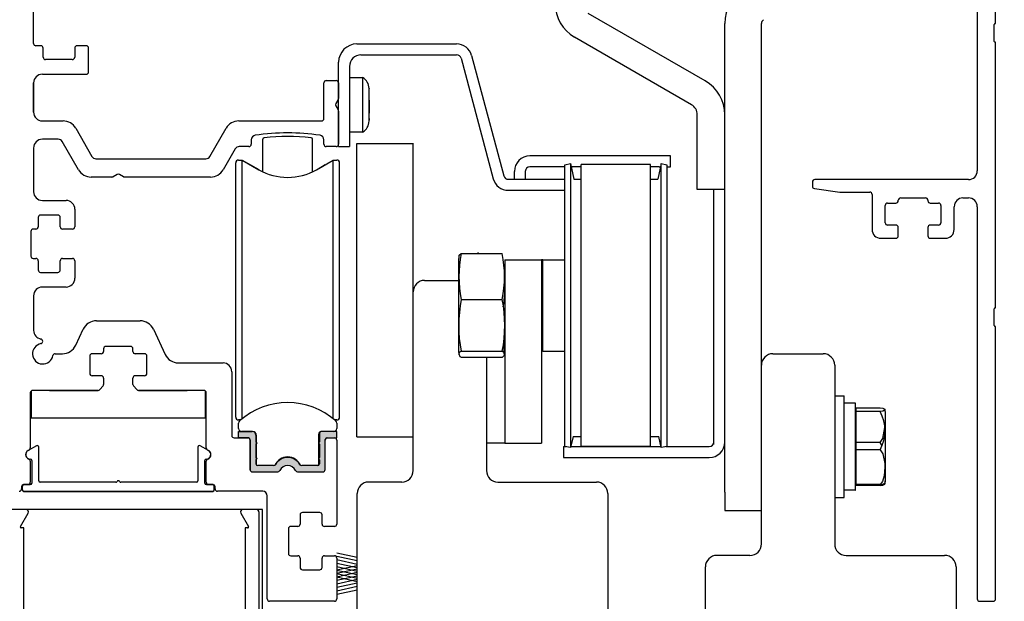
# Model space of a CAD drawing. Extents: x 0.4 to 7.9, y 0.1 to 10.5.
# Drawn here: x 3.3 to 5, y 6.5 to 7.5 of the extents above; entities that cross this region are included whole.
import ezdxf

# ---------------------------------------------------------------- set-up
doc = ezdxf.new("R2010")
doc.units = 0
doc.header["$LTSCALE"] = 0.125
doc.header["$MEASUREMENT"] = 0
doc.layers.get('0').update_dxf_attribs({"linetype": 'CONTINUOUS'})
doc.layers.get('DEFPOINTS').update_dxf_attribs({"linetype": 'CONTINUOUS'})
doc.layers.add('OBJECT', color=7, linetype='CONTINUOUS')
doc.styles.add('ROMANS', font='Romans.shx', dxfattribs={"height": 0.0625})
doc.dimstyles.get("Standard").update_dxf_attribs({"dimtxt": 0.0625, "dimasz": 0.1, "dimexe": 0.03125, "dimexo": 0.025, "dimgap": 0.045, "dimtad": 0, "dimdec": 6, "dimlfac": 4, "dimzin": 4, "dimdsep": 46, "dimlunit": 5, "dimtxsty": 'ROMANS', "dimcen": 0.09, "dimadec": 0, "dimazin": 0, "dimtfac": 1, "dimtdec": 4, "dimtofl": 0, "dimtmove": 0, "dimatfit": 3, "dimfxl": 0, "dimfrac": 2, "dimtolj": 1, "dimtzin": 4, "dimarcsym": 0})

# ---------------------------------------------------------------- blocks, each defined once
blk = doc.blocks.new('*D17')
at = {"color": 0, "lineweight": -2}
for p, q in [((5.0254, 8.4701), (5.7427, 8.4701)), ((5.7114, 8.3701), (5.7114, 6.8037)), ((5.7114, 2.9777), (5.7114, 4.5441)), ((4.9627, 2.8777), (5.7427, 2.8777))]:
    blk.add_line(p, q, dxfattribs=at)
at = {"color": 0}
for points in [[(5.6948, 8.3701), (5.7281, 8.3701), (5.7114, 8.4701)], [(5.6948, 2.9777), (5.7281, 2.9777), (5.7114, 2.8777)]]:
    blk.add_solid(points, dxfattribs=at)
at = {"layer": 'DEFPOINTS', "color": 0}
for p in [(5.0004, 8.4701), (4.9377, 2.8777), (5.7114, 2.8777)]:
    blk.add_point(p, dxfattribs=at)
at = {"color": 0, "insert": (5.7114, 5.6739), "char_height": 0.0625, "attachment_point": 5, "rotation": 90, "style": 'ROMANS'}
blk.add_mtext('\\A1;JAMB HEIGHT ("C" + 1/*2" [13]) SEE NOTE', dxfattribs=at)

msp = doc.modelspace()

# ---------------------------------------------------------------- hatches: boundary and pattern name
h = msp.add_hatch(color=256)
edge = h.paths.add_edge_path()
edge.add_ellipse((3.85260953, 6.80230935), major_axis=(-0.00173993, 0.00173993), ratio=1, start_angle=-8.13010235, end_angle=98.13010235, ccw=False)
edge.add_line((3.85113315, 6.80427785), (3.85113315, 6.81824439))
edge.add_ellipse((3.85488315, 6.81824439), major_axis=(0.00265165, 0.00265165), ratio=1, start_angle=45, end_angle=135, ccw=False)
edge.add_line((3.85488315, 6.82199439), (3.88066071, 6.82199439))
edge.add_line((3.88066071, 6.82199439), (3.88066071, 6.81116762))
edge.add_line((3.88066071, 6.81116762), (3.86392843, 6.81116762))
edge.add_ellipse((3.86392843, 6.80821486), major_axis=(-0.00208791, 0.00208791), ratio=1, start_angle=-45, end_angle=45)
edge.add_line((3.86097567, 6.80821486), (3.86097567, 6.7571266))
edge.add_ellipse((3.85697567, 6.7571266), major_axis=(-0.00282843, 0.00282843), ratio=1, start_angle=135, end_angle=225, ccw=False)
edge.add_line((3.85697567, 6.7531266), (3.81393334, 6.7531266))
edge.add_ellipse((3.81393334, 6.7571266), major_axis=(-0.00282843, 0.00282843), ratio=1, start_angle=70.25620366, end_angle=135, ccw=False)
edge.add_ellipse((3.79697567, 6.7491266), major_axis=(-0.01042983, 0.01042983), ratio=1, start_angle=250.25620366, end_angle=379.74379634)
edge.add_ellipse((3.780018, 6.7571266), major_axis=(0.00282843, 0.00282843), ratio=1, start_angle=225, end_angle=289.74379634, ccw=False)
edge.add_line((3.780018, 6.7531266), (3.73697567, 6.7531266))
edge.add_ellipse((3.73697567, 6.7571266), major_axis=(0.00282843, 0.00282843), ratio=1, start_angle=143.81474561, end_angle=225, ccw=False)
edge.add_line((3.73302292, 6.75651364), (3.73302292, 6.80821486))
edge.add_ellipse((3.73007016, 6.80821486), major_axis=(0.00208791, 0.00208791), ratio=1, start_angle=315, end_angle=405)
edge.add_line((3.73007016, 6.81116762), (3.71333788, 6.81116762))
edge.add_line((3.71333788, 6.81116762), (3.71333788, 6.82199439))
edge.add_line((3.71333788, 6.82199439), (3.73661544, 6.82199439))
edge.add_ellipse((3.73661544, 6.81574439), major_axis=(0.00441942, 0.00441942), ratio=1, start_angle=315, end_angle=405, ccw=False)
edge.add_line((3.74286544, 6.81574439), (3.74286544, 6.80427785))
edge.add_ellipse((3.74138906, 6.80230935), major_axis=(-0.00173993, 0.00173993), ratio=1, start_angle=171.86989765, end_angle=278.13010235, ccw=False)
edge.add_line((3.74286544, 6.80034085), (3.74286544, 6.77770305))
edge.add_ellipse((3.74138906, 6.77573455), major_axis=(-0.00173993, 0.00173993), ratio=1, start_angle=171.86989765, end_angle=278.13010235, ccw=False)
edge.add_line((3.74286544, 6.77376604), (3.74286544, 6.76687628))
edge.add_ellipse((3.74581819, 6.76687628), major_axis=(0.00208791, 0.00208791), ratio=1, start_angle=135, end_angle=225)
edge.add_line((3.74581819, 6.76392352), (3.77301336, 6.76392352))
edge.add_ellipse((3.77301336, 6.76767352), major_axis=(-0.00265165, 0.00265165), ratio=1, start_angle=135, end_angle=169.57314135)
edge.add_ellipse((3.79699929, 6.75469616), major_axis=(-0.0169643, 0.0169643), ratio=1, start_angle=-110.65579411, end_angle=20.6556986, ccw=False)
edge.add_ellipse((3.82098519, 6.76767352), major_axis=(-0.00265165, 0.00265165), ratio=1, start_angle=100.42783972, end_angle=135)
edge.add_line((3.82098519, 6.76392352), (3.8481804, 6.76392352))
edge.add_ellipse((3.8481804, 6.76687628), major_axis=(0.00208791, 0.00208791), ratio=1, start_angle=225, end_angle=315)
edge.add_line((3.85113315, 6.76687628), (3.85113315, 6.77376604))
edge.add_ellipse((3.85260953, 6.77573455), major_axis=(-0.00173993, 0.00173993), ratio=1, start_angle=-8.13010235, end_angle=98.13010235, ccw=False)
edge.add_line((3.85113315, 6.77770305), (3.85113315, 6.80034085))

# ---------------------------------------------------------------- linework, layer by layer
at = {"linetype": 'Continuous'}
for p, q in [((4.97310067, 8.30191945), (4.97310067, 7.26630266)), ((5.00435067, 7.51817766), (5.00435067, 7.96880266)), ((3.36372567, 7.4833766), (3.36372567, 7.5418766)), ((4.50923688, 7.41946414), (4.30967438, 7.5346816)), ((4.54242438, 6.71883872), (4.54242438, 7.51716837)), ((4.60492438, 6.71883872), (4.60492438, 7.51716837)), ((5.00185067, 7.48692766), (5.00185067, 7.51567766)), ((4.48579938, 7.3788692), (4.28623688, 7.49408666)), ((3.37597567, 7.4793766), (3.36772567, 7.4793766)), ((3.37997567, 7.4600016), (3.37997567, 7.4753766)), ((3.43372567, 7.4753766), (3.43372567, 7.4600016)), ((3.45347567, 7.4793766), (3.43772567, 7.4793766)), ((3.45747567, 7.4350016), (3.45747567, 7.4753766)), ((3.91515067, 7.4825516), (4.08510938, 7.4825516)), ((5.00435067, 7.03380266), (5.00435067, 7.48442766)), ((3.42972567, 7.4560016), (3.38397567, 7.4560016)), ((3.92202567, 7.4638766), (4.08516693, 7.4638766)), ((4.09265286, 7.45813244), (4.14769502, 7.2527123)), ((4.11069152, 7.46296589), (4.11069152, 7.46296589)), ((4.11069152, 7.46296589), (4.11069152, 7.46296589)), ((4.11070642, 7.4629103), (4.16573368, 7.25754575)), ((3.88385067, 7.3076266), (3.88385067, 7.4512516)), ((3.90252567, 7.4443766), (3.90252567, 7.3076266)), ((3.37872567, 7.4310016), (3.45347567, 7.4310016)), ((3.90252567, 7.42549763), (3.92481267, 7.42549763)), ((3.92481267, 7.42549763), (3.92481267, 7.33245899)), ((3.36372567, 7.3663766), (3.36372567, 7.4160016)), ((3.93577567, 7.40649763), (3.93577552, 7.40586912)), ((3.9357755, 7.38654041), (3.93577567, 7.37629915)), ((3.93577567, 7.38129156), (3.93577567, 7.38494847)), ((3.93577563, 7.35523419), (3.93577554, 7.35243655)), ((4.49554938, 7.26571372), (4.49554938, 7.3619817)), ((3.93577564, 7.3516283), (3.93577567, 7.35125556)), ((3.92481267, 7.33225556), (3.90252567, 7.33225556)), ((3.92481267, 7.33245899), (3.92481267, 7.33225556)), ((3.75477276, 7.26458339), (3.75477276, 7.32024163)), ((3.83922581, 7.26458339), (3.83922581, 7.32024446)), ((3.88385067, 7.3076266), (3.90252567, 7.3076266)), ((3.88385067, 7.3076266), (3.88385067, 7.3076266)), ((3.88385067, 7.3076266), (3.88385067, 7.3076266)), ((4.43060067, 7.2917266), (4.2100281, 7.2917266)), ((4.45010067, 7.2917266), (4.43060067, 7.2917266)), ((4.45010067, 7.2730516), (4.45010067, 7.2917266)), ((4.26997321, 7.2730516), (4.2101031, 7.2730516)), ((4.26997321, 7.27670621), (4.27960064, 7.27875258)), ((4.26997321, 6.79654699), (4.26997321, 7.27670621)), ((4.27960064, 7.27875258), (4.28532925, 7.2518016)), ((4.27960064, 7.27850788), (4.27960064, 6.79474531)), ((4.29765184, 7.2730516), (4.28081242, 7.2730516)), ((4.29765184, 6.79617384), (4.29765184, 7.27707935)), ((4.41576208, 7.27707935), (4.29765184, 7.27707935)), ((4.41576208, 6.79617384), (4.41576208, 7.27707935)), ((4.43060067, 7.2730516), (4.41576208, 7.2730516)), ((4.43060067, 7.2730516), (4.4326015, 7.2730516)), ((4.43381328, 7.27875258), (4.44344072, 7.27670621)), ((4.43381328, 6.79474531), (4.43381328, 7.27850788)), ((4.44344072, 7.27670621), (4.44344072, 6.79654699)), ((4.44344072, 7.2730516), (4.45010067, 7.2730516)), ((4.1836281, 7.2518016), (4.1836281, 7.2653266)), ((4.2023031, 7.2652516), (4.2023031, 7.2518016)), ((4.49554938, 7.23446372), (4.49554938, 7.26571372)), ((4.17321961, 7.2518016), (4.26997321, 7.2518016)), ((4.28532925, 7.2518016), (4.29765184, 7.2518016)), ((4.41576208, 7.2518016), (4.42808467, 7.2518016)), ((4.69185067, 7.24730266), (4.69185067, 7.24011766)), ((4.95810067, 7.25130266), (4.69585067, 7.25130266)), ((4.17321961, 7.2331266), (4.26997321, 7.2331266)), ((4.54242438, 7.23446372), (4.49554938, 7.23446372)), ((4.52374938, 6.79992384), (4.52374938, 7.23446372)), ((4.69529398, 7.23615659), (4.73844869, 7.23009159)), ((4.73900538, 7.23005266), (4.78972567, 7.23005266)), ((4.79372567, 7.22605266), (4.79372567, 7.16630266)), ((4.81622567, 7.17780266), (4.81622567, 7.20730266)), ((4.82022567, 7.21130266), (4.83447567, 7.21130266)), ((4.83847567, 7.21530266), (4.83847567, 7.21605266)), ((4.84247567, 7.22005266), (4.88497567, 7.22005266)), ((4.88897567, 7.21605266), (4.88897567, 7.21530266)), ((4.89297567, 7.21130266), (4.90722567, 7.21130266)), ((4.91122567, 7.20730266), (4.91122567, 7.17780266)), ((4.93372567, 7.16630266), (4.93372567, 7.20505266)), ((4.94872567, 7.22005266), (4.95810067, 7.22005266)), ((4.97310067, 7.20505266), (4.97310067, 6.53655266)), ((4.83447567, 7.17380266), (4.82022567, 7.17380266)), ((4.90722567, 7.17380266), (4.89297567, 7.17380266)), ((4.83847567, 7.15530266), (4.83847567, 7.16980266)), ((4.88897567, 7.16980266), (4.88897567, 7.15530266)), ((4.80872567, 7.15130266), (4.83447567, 7.15130266)), ((4.89297567, 7.15130266), (4.91872567, 7.15130266)), ((4.09299426, 7.12511826), (4.16293935, 7.12511826)), ((4.08859673, 7.11389038), (4.08859673, 6.95936282)), ((4.16733688, 7.1147516), (4.22983688, 7.1147516)), ((4.16733688, 7.1147516), (4.16733688, 6.8022516)), ((4.22983688, 7.1147516), (4.22983688, 6.8022516)), ((4.23233688, 7.1147516), (4.22983688, 7.1147516)), ((4.23233688, 7.06101881), (4.23233688, 7.1147516)), ((4.23233688, 7.1147516), (4.26812429, 7.1147516)), ((4.23233688, 6.9585016), (4.23233688, 7.06101881)), ((4.09299426, 7.0469717), (4.16293935, 7.0469717)), ((4.22983688, 7.0445016), (4.23233688, 7.0445016)), ((5.00185067, 7.00255266), (5.00185067, 7.03130266)), ((5.00435067, 6.53655266), (5.00435067, 7.00005266)), ((4.09283394, 6.95871439), (4.16309967, 6.95871439)), ((4.26812429, 6.9585016), (4.23233688, 6.9585016)), ((4.09267648, 6.94860363), (4.16325712, 6.94860363)), ((4.72992438, 6.88296372), (4.72992438, 6.70924531)), ((4.72992438, 6.88296372), (4.74617438, 6.88296372)), ((4.74617438, 6.70924531), (4.74617438, 6.88296372)), ((4.76492438, 6.87014703), (4.74617438, 6.87014703)), ((4.76567438, 6.72281177), (4.76567438, 6.86939634)), ((4.76618188, 6.86236585), (4.80739433, 6.86236585)), ((4.76618188, 6.86236585), (4.76618188, 6.72984318)), ((4.80739433, 6.85608772), (4.76618188, 6.85608772)), ((4.81642438, 6.74044494), (4.81642438, 6.85348251)), ((4.16733688, 6.8022516), (4.13608688, 6.8022516)), ((4.16733688, 6.8022516), (4.22983688, 6.8022516)), ((4.28363884, 6.81349884), (4.27960064, 6.79450061)), ((4.28363884, 6.81349884), (4.29765184, 6.81349884)), ((4.29249938, 6.81349884), (4.29249938, 6.81349884)), ((4.29249938, 6.81349884), (4.29249938, 6.81349884)), ((4.29249938, 6.81349884), (4.29249938, 6.81349884)), ((4.29249938, 6.81349884), (4.29249938, 6.81349884)), ((4.29249938, 6.81349884), (4.29249938, 6.81349884)), ((4.41576208, 6.81349884), (4.42977508, 6.81349884)), ((4.42124938, 6.81349884), (4.42124938, 6.81349884)), ((4.42124938, 6.81349884), (4.42124938, 6.81349884)), ((4.42124938, 6.81349884), (4.42124938, 6.81349884)), ((4.42124938, 6.81349884), (4.42124938, 6.81349884)), ((4.42124938, 6.81349884), (4.42124938, 6.81349884)), ((4.42124938, 6.81349884), (4.42124938, 6.81349884)), ((4.43381328, 6.79450061), (4.42977508, 6.81349884)), ((4.80739433, 6.80324185), (4.76618188, 6.80324185)), ((4.81081575, 6.79772629), (4.80739433, 6.80324185)), ((4.26749938, 6.79617384), (4.27172872, 6.79617384)), ((4.26749938, 6.79617384), (4.26749938, 6.77749884)), ((4.27960064, 6.79450061), (4.26997321, 6.79654699)), ((4.2799563, 6.79617384), (4.43345763, 6.79617384)), ((4.41576208, 6.79617384), (4.29765184, 6.79617384)), ((4.44344072, 6.79654699), (4.43381328, 6.79450061)), ((4.4416852, 6.79617384), (4.51599938, 6.79617384)), ((4.80739433, 6.7906856), (4.76618188, 6.7906856)), ((4.26749938, 6.77749884), (4.51599938, 6.77749884)), ((4.81642438, 6.73857618), (4.81642438, 6.74044494)), ((4.54242438, 6.71883872), (4.54242438, 6.68758872)), ((4.60492438, 6.68758872), (4.60492438, 6.71883872)), ((4.76492438, 6.722062), (4.74617438, 6.722062)), ((4.80739433, 6.7315616), (4.76618188, 6.7315616)), ((4.80739433, 6.72984318), (4.76618188, 6.72984318)), ((4.72992438, 6.70924531), (4.74617438, 6.70924531)), ((4.54242438, 6.68758872), (4.60492438, 6.68758872)), ((4.97710067, 6.53255266), (5.00035067, 6.53255266))]:
    msp.add_line(p, q, dxfattribs=at)
at = {"color": 7, "linetype": 'Continuous'}
for p, q in [((3.36372567, 7.4160016), (3.36372567, 7.3663766)), ((3.85885067, 7.3553766), (3.85885067, 7.4161266)), ((3.86285067, 7.4201266), (3.87985067, 7.4201266)), ((3.88385067, 7.4161266), (3.88385067, 7.38968044)), ((3.88331477, 7.38768044), (3.87938657, 7.3808766)), ((3.87938657, 7.3768766), (3.88331477, 7.37007275)), ((3.88385067, 7.36807275), (3.88385067, 7.3116266)), ((3.37872567, 7.3513766), (3.41390053, 7.3513766)), ((3.43555116, 7.3388766), (3.46326398, 7.2908766)), ((3.66418737, 7.2908766), (3.69190018, 7.3388766)), ((3.71355082, 7.3513766), (3.85485067, 7.3513766)), ((3.36372567, 7.3051266), (3.36372567, 7.2307516)), ((3.40567329, 7.3201266), (3.37872567, 7.3201266)), ((3.44024213, 7.2682516), (3.41260149, 7.3161266)), ((3.73100067, 7.3076266), (3.71441684, 7.3076266)), ((3.73500067, 7.31929887), (3.73500067, 7.3116266)), ((3.85885067, 7.3116266), (3.85885067, 7.31931305)), ((3.87985067, 7.3076266), (3.86285067, 7.3076266)), ((3.91496188, 6.81288746), (3.91496188, 7.31313534)), ((3.91496188, 7.31313534), (4.01108688, 7.31313534)), ((3.91496188, 7.31313534), (3.91496188, 7.31313534)), ((3.94858688, 7.31313534), (3.94858688, 7.31338263)), ((3.94858688, 7.31313534), (3.94858688, 7.31313534)), ((4.01108688, 7.0600016), (4.01108688, 7.3133841)), ((3.70770515, 7.3037516), (3.68720921, 7.2682516)), ((3.46997567, 7.2870016), (3.65747567, 7.2870016)), ((3.70841661, 7.27967141), (3.70841661, 7.27967989)), ((3.70841661, 7.0332062), (3.70841661, 7.27967141)), ((3.71333787, 7.28459267), (3.7194831, 7.28460115)), ((3.71333787, 7.28459267), (3.7194831, 7.28459267)), ((3.7194831, 7.28460115), (3.74763905, 7.2683453)), ((3.7194831, 7.14126098), (3.7194831, 7.28460115)), ((3.7194831, 7.28459267), (3.74778669, 7.26825159)), ((3.7194831, 7.14126098), (3.7194831, 7.28459267)), ((3.7194831, 7.03252598), (3.7194831, 7.28459267)), ((3.7194831, 7.14126945), (3.7194831, 7.28459267)), ((3.84621188, 7.26825159), (3.87451547, 7.28459267)), ((3.84621188, 7.26825159), (3.86116159, 7.27689128)), ((3.87451547, 7.03252598), (3.87451547, 7.28459267)), ((3.87451547, 7.28459267), (3.8806607, 7.28459267)), ((3.88558196, 7.0332062), (3.88558196, 7.27967141)), ((3.49729683, 7.2557516), (3.46189277, 7.2557516)), ((3.50610067, 7.2602157), (3.49929683, 7.25628749)), ((3.51690452, 7.25628749), (3.51010067, 7.2602157)), ((3.66555858, 7.2557516), (3.51890452, 7.2557516)), ((3.37872567, 7.2157516), (3.41903817, 7.2157516)), ((3.40503817, 7.1907516), (3.37553817, 7.1907516)), ((3.37153817, 7.1867516), (3.37153817, 7.1710016)), ((3.40903817, 7.1710016), (3.40903817, 7.1867516)), ((3.40903817, 7.1710016), (3.40903817, 7.1710016)), ((4.83447567, 7.17380266), (4.82022567, 7.17380266)), ((4.90722567, 7.17380266), (4.89297567, 7.17380266)), ((3.35903817, 7.1630016), (3.35903817, 7.1210016)), ((3.36753817, 7.1670016), (3.36303817, 7.1670016)), ((3.43003817, 7.1670016), (3.41303817, 7.1670016)), ((3.36303817, 7.1170016), (3.36753817, 7.1170016)), ((3.37153817, 7.1130016), (3.37153817, 7.0972516)), ((3.40903817, 7.0972516), (3.40903817, 7.1130016)), ((3.40903817, 7.1130016), (3.40903817, 7.1130016)), ((3.41303817, 7.1170016), (3.43003817, 7.1170016)), ((3.37553817, 7.0932516), (3.40503817, 7.0932516)), ((4.03058688, 7.0795016), (4.08859673, 7.0795016)), ((3.36372567, 7.0532516), (3.36372567, 6.99432407)), ((3.41903817, 7.0682516), (3.37872567, 7.0682516)), ((4.01108688, 6.7552516), (4.01108688, 7.0600016)), ((3.70841661, 6.84660055), (3.70841661, 7.0332062)), ((3.7194831, 6.84371585), (3.7194831, 7.03252598)), ((3.87451547, 6.84371584), (3.87451547, 7.03252598)), ((3.88558196, 6.84660055), (3.88558196, 7.0332062)), ((3.47090243, 7.0107516), (3.54529892, 7.0107516)), ((3.43547681, 6.96893614), (3.44824473, 6.99631705)), ((3.56795661, 6.99631705), (3.5880106, 6.95331114)), ((3.7194831, 6.84371585), (3.7194831, 6.98501945)), ((3.7194831, 6.84371585), (3.7194831, 6.98501098)), ((3.7194831, 6.84371585), (3.7194831, 6.98501098)), ((3.4004753, 6.9545016), (3.41281911, 6.9545016)), ((3.47910067, 6.9545016), (3.46335067, 6.9545016)), ((3.48310067, 6.9630016), (3.48310067, 6.9585016)), ((3.52910067, 6.9670016), (3.48710067, 6.9670016)), ((3.53310067, 6.9585016), (3.53310067, 6.9630016)), ((3.55285067, 6.9545016), (3.53710067, 6.9545016)), ((4.62442438, 6.9545016), (4.71042438, 6.9545016)), ((3.45935067, 6.9505016), (3.45935067, 6.9210016)), ((3.55685067, 6.9210016), (3.55685067, 6.9505016)), ((3.61066829, 6.9388766), (3.68672567, 6.9388766)), ((4.13608688, 6.94860363), (4.13608688, 6.7552516)), ((3.70172567, 6.9238766), (3.70172567, 6.81516762)), ((4.60492438, 6.6302516), (4.60492438, 6.9350016)), ((4.72992438, 6.9350016), (4.72992438, 6.6302516)), ((3.47910067, 6.9170016), (3.46335067, 6.9170016)), ((3.48310067, 6.9130016), (3.48310067, 6.90224714)), ((3.53310067, 6.90224714), (3.53310067, 6.9130016)), ((3.55285067, 6.9170016), (3.53710067, 6.9170016)), ((3.35810067, 6.8880016), (3.35810067, 6.79394031)), ((3.35960067, 6.8911241), (3.35960067, 6.8451266)), ((3.47367151, 6.8920016), (3.36210067, 6.8920016)), ((3.39085067, 6.8920016), (3.47367151, 6.8920016)), ((3.48211951, 6.8996229), (3.47669035, 6.89337736)), ((3.539511, 6.89337736), (3.53408183, 6.8996229)), ((3.54252984, 6.8920016), (3.62535067, 6.8920016)), ((3.65410067, 6.8920016), (3.54252984, 6.8920016)), ((3.65660067, 6.8451266), (3.65660067, 6.8911241)), ((3.65810067, 6.79394031), (3.65810067, 6.8880016)), ((3.87451547, 6.84371584), (3.87451547, 6.86106277)), ((3.87451547, 6.84371584), (3.87451547, 6.86106277)), ((3.87451547, 6.84371584), (3.87451547, 6.86106023)), ((3.35960067, 6.8451266), (3.65660067, 6.8451266)), ((3.35960067, 6.8451266), (3.39085067, 6.8451266)), ((3.39085067, 6.8451266), (3.62535067, 6.8451266)), ((3.62535067, 6.8451266), (3.65660067, 6.8451266)), ((3.7133378, 6.82691565), (3.7133378, 6.83620944)), ((3.7170482, 6.84168776), (3.71333787, 6.84168776)), ((3.71703829, 6.84167929), (3.71333787, 6.84167929)), ((3.8806607, 6.84168776), (3.87695035, 6.84168776)), ((3.8806607, 6.84167929), (3.87696026, 6.84167929)), ((3.88066071, 6.83620948), (3.88066071, 6.82691565)), ((3.71333788, 6.81116762), (3.71333788, 6.82199439)), ((3.71333788, 6.82199439), (3.73661544, 6.82199439)), ((3.73724044, 6.82199439), (3.71825906, 6.82199439)), ((3.85113315, 6.81824439), (3.85113315, 6.80427785)), ((3.88066071, 6.82199439), (3.85488315, 6.82199439)), ((3.88066071, 6.81116762), (3.88066071, 6.82199439)), ((3.70572567, 6.81116762), (3.72897567, 6.81116762)), ((3.73007016, 6.81116762), (3.71333788, 6.81116762)), ((3.73297567, 6.80716762), (3.73297567, 6.7571266)), ((3.73302292, 6.75651364), (3.73302292, 6.80821486)), ((3.74286544, 6.81574439), (3.74286544, 6.80427785)), ((3.74349044, 6.81574439), (3.74349044, 6.803957)), ((3.74484201, 6.80230935), (3.74349044, 6.803957)), ((3.74349044, 6.8006617), (3.74484201, 6.80230935)), ((3.84965678, 6.81707312), (3.84965671, 6.76431908)), ((3.86097567, 6.7571266), (3.86097567, 6.80821486)), ((3.86392843, 6.81116762), (3.88066071, 6.81116762)), ((3.86497567, 6.81116762), (3.87666317, 6.81116762)), ((3.88066317, 6.80716762), (3.88066317, 6.6641266)), ((3.91496188, 6.81288746), (4.01108688, 6.81288746)), ((3.94858688, 6.81313534), (3.94858688, 6.81288746)), ((3.94858688, 6.81288746), (4.01108688, 6.81288598)), ((3.74286544, 6.80034085), (3.74286544, 6.77770305)), ((3.74349044, 6.8006617), (3.74349044, 6.77738219)), ((3.85113315, 6.80034085), (3.85113315, 6.77770305)), ((3.35810067, 6.77131289), (3.35810067, 6.7356266)), ((3.65810067, 6.7356266), (3.65810067, 6.77131289)), ((3.74286544, 6.77376604), (3.74286544, 6.76687628)), ((3.74484201, 6.77573455), (3.74349044, 6.77738219)), ((3.74349044, 6.7740869), (3.74484201, 6.77573455)), ((3.74349044, 6.7740869), (3.74349044, 6.7650596)), ((3.85113315, 6.77376604), (3.85113315, 6.76687628)), ((3.73697567, 6.7531266), (3.780018, 6.7531266)), ((3.77301336, 6.76392352), (3.74581819, 6.76392352)), ((3.80110067, 6.76328805), (3.80110067, 6.7633703)), ((3.81393334, 6.7531266), (3.85697567, 6.7531266)), ((3.8481804, 6.76392352), (3.82098519, 6.76392352)), ((3.99158688, 6.7357516), (3.93508688, 6.7357516)), ((4.15558688, 6.7357516), (4.32358688, 6.7357516)), ((3.34310067, 6.7276266), (3.34310067, 6.7241266)), ((3.34435067, 6.72247264), (3.34435067, 6.72897264)), ((3.34435067, 6.72247264), (3.34435067, 6.72897264)), ((3.34435067, 6.72247264), (3.34435067, 6.72897264)), ((3.34685067, 6.73147264), (3.35710067, 6.73147264)), ((3.66935067, 6.71997264), (3.34685067, 6.71997264)), ((3.35410067, 6.7316266), (3.34710067, 6.7316266)), ((3.35410067, 6.7316266), (3.34710067, 6.7316266)), ((3.66935067, 6.71997264), (3.48816317, 6.71997264)), ((3.65910067, 6.73147264), (3.66935067, 6.73147264)), ((3.66910067, 6.7316266), (3.66210067, 6.7316266)), ((3.67185067, 6.72897264), (3.67185067, 6.72247264)), ((3.67185067, 6.72897264), (3.67185067, 6.72247264)), ((3.67185067, 6.72897264), (3.67185067, 6.72247264)), ((3.67310067, 6.7241266), (3.67310067, 6.7276266)), ((3.75441317, 6.7201266), (3.67710067, 6.7201266)), ((3.75441317, 6.7201266), (3.67710067, 6.7201266)), ((3.76216317, 6.5366266), (3.76216317, 6.7123766)), ((3.91558688, 6.4585016), (3.91558688, 6.7162516)), ((4.34308688, 6.7162516), (4.34308688, 6.4585016)), ((3.85166317, 6.6838766), (3.82216317, 6.6838766)), ((3.81816317, 6.6798766), (3.81816317, 6.6641266)), ((3.85566317, 6.6641266), (3.85566317, 6.6798766)), ((3.85566317, 6.6641266), (3.85566317, 6.6798766)), ((3.79816317, 6.6561266), (3.79816317, 6.6141266)), ((3.81416317, 6.6601266), (3.80216317, 6.6601266)), ((3.85566317, 6.6641266), (3.85566317, 6.6641266)), ((3.85566317, 6.6641266), (3.85566317, 6.6641266)), ((3.87666317, 6.6601266), (3.85966317, 6.6601266)), ((3.80216317, 6.6101266), (3.81416317, 6.6101266)), ((3.81816317, 6.6061266), (3.81816317, 6.5903766)), ((3.85566317, 6.5903766), (3.85566317, 6.6061266)), ((3.85566317, 6.6061266), (3.85566317, 6.6061266)), ((3.85566317, 6.5903766), (3.85566317, 6.6061266)), ((3.85566317, 6.6061266), (3.85566317, 6.6061266)), ((3.85966317, 6.6101266), (3.87666317, 6.6101266)), ((3.85966317, 6.6101266), (3.85966317, 6.6101266)), ((3.88066317, 6.6061266), (3.88066317, 6.5366266)), ((4.58542438, 6.6107516), (4.52892438, 6.6107516)), ((4.74942438, 6.6107516), (4.91742438, 6.6107516)), ((3.82216317, 6.5863766), (3.85166317, 6.5863766)), ((4.50942438, 6.3335016), (4.50942438, 6.5912516)), ((4.93692438, 6.5912516), (4.93692438, 6.3335016)), ((3.87666317, 6.5326266), (3.76616317, 6.5326266))]:
    msp.add_line(p, q, dxfattribs=at)
for p, q in [((4.43381328, 7.27850788), (4.42808467, 7.2518016)), ((3.43403817, 7.2007516), (3.43403817, 7.1710016)), ((3.43403817, 7.1130016), (3.43403817, 7.0832516)), ((3.75435067, 6.6888766), (3.31685067, 6.6888766)), ((3.3507526, 6.6888766), (3.32710067, 6.6888766)), ((3.75435067, 6.6888766), (3.48816317, 6.6888766)), ((3.74410067, 6.6888766), (3.72044875, 6.6888766)), ((3.74810067, 6.6848766), (3.74810067, 5.6928766)), ((3.75435067, 4.87341554), (3.75435067, 6.6888766)), ((3.34115415, 6.6602516), (3.3542167, 6.6828766)), ((3.71698465, 6.6828766), (3.7300472, 6.6602516)), ((3.34685067, 6.6576266), (3.34266969, 6.6576266)), ((3.34685067, 6.4428766), (3.34685067, 6.6576266)), ((3.72435067, 6.6576266), (3.72435067, 6.4428766)), ((3.72853165, 6.6576266), (3.72435067, 6.6576266)), ((3.91558688, 6.60724304), (3.88059497, 6.61485285)), ((3.91558688, 6.60144051), (3.88059497, 6.60905032)), ((3.91558688, 6.59544051), (3.88059497, 6.60305032)), ((3.91558688, 6.58944051), (3.88059497, 6.59705032)), ((3.91558688, 6.59316774), (3.88059497, 6.58555793)), ((3.91558688, 6.58344051), (3.88059497, 6.59105032)), ((3.91558688, 6.58736521), (3.88059497, 6.57975541)), ((3.91558688, 6.57763798), (3.88059497, 6.58524779)), ((3.91558688, 6.58136521), (3.88059497, 6.57375541)), ((3.91558688, 6.57163798), (3.88059497, 6.57924779)), ((3.91558688, 6.57556268), (3.88059497, 6.56795288)), ((3.91558688, 6.56583545), (3.88059497, 6.57344526)), ((3.91558688, 6.56956268), (3.88059497, 6.56195288)), ((3.91558688, 6.56356268), (3.88059497, 6.55595288)), ((3.91558688, 6.55756268), (3.88059497, 6.54995288)), ((3.91558688, 6.55176015), (3.88059497, 6.54415035))]:
    msp.add_line(p, q)
at = {"linetype": 'Continuous'}
for points in [[(3.93577567, 7.38145405), (3.93577565, 7.39178792), (3.93577567, 7.40014493), (3.93577556, 7.40324512), (3.93577549, 7.40531721), (3.93577563, 7.40612933)], [(3.93577567, 7.35137608), (3.93577562, 7.35442298), (3.93577567, 7.36125333), (3.93577567, 7.36245671), (3.9357756, 7.36575544), (3.93577554, 7.37062293), (3.93577567, 7.38145405)], [(3.93577567, 7.37629915), (3.93577562, 7.36592947), (3.93577563, 7.36448563)], [(4.08933935, 7.11976451), (4.08959843, 7.12238638), (4.09299426, 7.12511826)], [(4.16688259, 6.98645262), (4.16548429, 6.95956482), (4.1650015, 6.95718871)], [(4.09283394, 6.95871439), (4.0898084, 6.95652743), (4.08904967, 6.95431201), (4.09074396, 6.94977675), (4.09267648, 6.94860363)], [(4.16325712, 6.94860363), (4.16678305, 6.95230922), (4.16634888, 6.95610781), (4.16309967, 6.95871439)], [(4.80739433, 6.86236585), (4.81188856, 6.86166444), (4.81523208, 6.85989845), (4.8148612, 6.8580813), (4.81181745, 6.85677219), (4.80739433, 6.85608772)], [(4.80739433, 6.80324185), (4.81188856, 6.80984735), (4.81571029, 6.8288572)], [(4.80739433, 6.7906856), (4.81188856, 6.7840801), (4.81523208, 6.76744897), (4.81540617, 6.7611236), (4.81425116, 6.74616611), (4.81130889, 6.7369423), (4.80739433, 6.7315616)], [(4.80739433, 6.7315616), (4.81188856, 6.73226301), (4.81523208, 6.734029), (4.81519187, 6.73422597)], [(4.80739433, 6.72984318), (4.81188856, 6.73050521), (4.81523208, 6.73217204), (4.8148612, 6.73388716)]]:
    msp.add_lwpolyline(points, dxfattribs=at)
for centre, radius, start, end in [((4.61267438, 7.51716837), 0.07025, 120, 180), ((4.31942438, 7.5515691), 0.066375, 180, 240), ((4.61267438, 7.51716837), 0.00775, 120.00000035, 180), ((5.00310067, 7.51567766), 0.00125, 90, 180), ((5.00310067, 7.51817766), 0.00125, 270, 360), ((3.36772567, 7.4833766), 0.004, 180, 270), ((3.37597567, 7.4753766), 0.004, 360, 90), ((3.43772567, 7.4753766), 0.004, 90, 180), ((3.45347567, 7.4753766), 0.004, 360, 90), ((3.91515067, 7.4512516), 0.0313, 90.00000005, 180), ((4.08510938, 7.4560516), 0.0265, 14.99999995, 90.00000005), ((5.00310067, 7.48692766), 0.00125, 180, 270), ((5.00310067, 7.48442766), 0.00125, 360, 90), ((3.38397567, 7.4600016), 0.004, 180, 270), ((3.42972567, 7.4600016), 0.004, 270, 360), ((3.92202567, 7.4443766), 0.0195, 90, 180), ((4.08516693, 7.4561266), 0.00775, 14.99999995, 90.00000005), ((3.37872567, 7.4160016), 0.015, 90, 180), ((3.45347567, 7.4350016), 0.004, 270, 360), ((3.9138297, 7.40649763), 0.02194597, 360, 59.96989201), ((4.47604938, 7.3619817), 0.066375, 360, 59.99999996), ((4.47604938, 7.3619817), 0.0195, 360, 60), ((3.9138297, 7.35125556), 0.02194597, 300.03010799, 360), ((3.75727276, 7.32024163), 0.0025, 95.82975392, 180), ((3.79701317, 6.93101513), 0.39375, 84.17433475, 95.82975392), ((3.83672581, 7.32024446), 0.0025, 0, 84.17433475), ((4.2100281, 7.2653266), 0.0264, 90, 180), ((4.2101031, 7.2652516), 0.0078, 90, 180), ((4.17321961, 7.2595516), 0.00775, 195, 270), ((4.95810067, 7.26630266), 0.015, 270, 360), ((4.17321961, 7.2595516), 0.026425, 195, 269.9999996), ((4.69585067, 7.24730266), 0.004, 90, 180), ((4.69585067, 7.24011766), 0.004, 180, 262), ((4.73900538, 7.23405266), 0.004, 262, 270), ((4.78972567, 7.22605266), 0.004, 360, 90), ((4.82022567, 7.20730266), 0.004, 90, 180), ((4.83447567, 7.21530266), 0.004, 270, 360), ((4.84247567, 7.21605266), 0.004, 90, 180), ((4.88497567, 7.21605266), 0.004, 360, 90), ((4.89297567, 7.21530266), 0.004, 180, 270), ((4.90722567, 7.20730266), 0.004, 360, 90), ((4.94872567, 7.20505266), 0.015, 90, 180), ((4.95810067, 7.20505266), 0.015, 360, 90), ((4.82022567, 7.17780266), 0.004, 180, 270), ((4.83447567, 7.16980266), 0.004, 360, 90), ((4.89297567, 7.16980266), 0.004, 90, 180), ((4.90722567, 7.17780266), 0.004, 270, 360), ((4.80872567, 7.16630266), 0.015, 180, 270), ((4.83447567, 7.15530266), 0.004, 270, 360), ((4.89297567, 7.15530266), 0.004, 180, 270), ((4.91872567, 7.16630266), 0.015, 270, 360), ((4.13485657, 7.11389038), 0.04625984, 171.16039943, 180), ((4.28700243, 7.08604498), 0.19790374, 168.61295011, 191.38704989), ((4.16610657, 7.11389038), 0.04625984, 163.25531728, 165.95325753), ((3.96893118, 7.08604498), 0.19790374, 348.61295011, 11.38704989), ((4.01590399, 7.06386716), 0.15168576, 348.8317302, 5.98958603), ((4.32596611, 7.0024197), 0.23719352, 169.17384193, 190.61800115), ((3.93557911, 7.0024299), 0.23168222, 349.12380962, 11.08434729), ((5.00310067, 7.03130266), 0.00125, 90, 180), ((5.00310067, 7.03380266), 0.00125, 270, 360), ((5.00310067, 7.00255266), 0.00125, 180, 270), ((5.00310067, 7.00005266), 0.00125, 360, 90), ((4.13485657, 6.95936282), 0.04625984, 180, 188.38983354), ((4.76492415, 6.8693968), 0.00075023, 359.96507958, 89.98219177), ((4.74905606, 6.82338666), 0.06687835, 330.72753021, 29.27246979), ((4.79834783, 6.85348251), 0.01807655, 360, 20.32479364), ((3.73661544, 6.81574439), 0.00625, 0, 90), ((4.51599938, 6.80392384), 0.026425, 270, 360), ((4.51599938, 6.80392384), 0.00775, 270.00000215, 360), ((4.79834783, 6.74044494), 0.01807655, 339.77003381, 360), ((4.79834783, 6.73857618), 0.01807655, 339.84803063, 360), ((4.76492415, 6.72281223), 0.00075023, 270.01780823, 0.03492042), ((4.97710067, 6.53655266), 0.004, 180, 270), ((5.00035067, 6.53655266), 0.004, 270, 360)]:
    msp.add_arc(centre, radius, start, end, dxfattribs=at)
at = {"color": 7, "linetype": 'Continuous'}
for centre, radius, start, end in [((3.86285067, 7.4161266), 0.004, 90, 180), ((3.87985067, 7.4161266), 0.004, 360, 90), ((3.87985067, 7.38968044), 0.004, 330, 360), ((3.88285067, 7.3788766), 0.004, 150, 210), ((3.37872567, 7.3663766), 0.015, 180, 270), ((3.85485067, 7.3553766), 0.004, 270, 360), ((3.87985067, 7.36807275), 0.004, 360, 30), ((3.41390053, 7.3263766), 0.025, 30, 90), ((3.71355082, 7.3263766), 0.025, 90, 150), ((3.74275067, 7.31929887), 0.00775, 98.07558074, 180), ((3.79697567, 6.9371266), 0.39375, 81.93941111, 98.07558074), ((3.85110067, 7.31931305), 0.00775, 360, 81.93941111), ((3.37872567, 7.3051266), 0.015, 90, 180), ((3.40567329, 7.3121266), 0.008, 30, 90), ((3.71441684, 7.2998766), 0.00775, 90, 150), ((3.73100067, 7.3116266), 0.004, 270, 360), ((3.86285067, 7.3116266), 0.004, 180, 270), ((3.87985067, 7.3116266), 0.004, 270, 360), ((3.46997567, 7.2947516), 0.00775, 210, 270), ((3.65747567, 7.2947516), 0.00775, 270, 330), ((3.71333787, 7.27967141), 0.00492126, 90, 180), ((3.8806607, 7.27967141), 0.00492126, 360, 90), ((3.46189277, 7.2807516), 0.025, 210, 270), ((3.49729683, 7.2597516), 0.004, 270, 300), ((3.50810067, 7.2567516), 0.004, 60, 120), ((3.51890452, 7.2597516), 0.004, 240, 270), ((3.66555858, 7.2807516), 0.025, 270, 330), ((3.79699929, 7.35349031), 0.0984252, 240, 300), ((3.37872567, 7.2307516), 0.015, 180, 270), ((3.41903817, 7.2007516), 0.015, 360, 90), ((3.37553817, 7.1867516), 0.004, 90, 180), ((3.40503817, 7.1867516), 0.004, 360, 90), ((3.36753817, 7.1710016), 0.004, 270, 360), ((3.41303817, 7.1710016), 0.004, 180, 270), ((3.43003817, 7.1710016), 0.004, 270, 360), ((3.36303817, 7.1630016), 0.004, 90, 180), ((3.36303817, 7.1210016), 0.004, 180, 270), ((3.36753817, 7.1130016), 0.004, 360, 90), ((3.41303817, 7.1130016), 0.004, 90, 180), ((3.43003817, 7.1130016), 0.004, 360, 90), ((3.37553817, 7.0972516), 0.004, 180, 270), ((3.40503817, 7.0972516), 0.004, 270, 360), ((3.41903817, 7.0832516), 0.015, 270, 360), ((4.03058688, 7.0600016), 0.0195, 90, 180), ((3.37872567, 7.0532516), 0.015, 90, 180), ((3.47090243, 6.9857516), 0.025, 90, 155), ((3.54529892, 6.9857516), 0.025, 25, 90), ((3.37872567, 6.99432407), 0.015, 180, 259.76816373), ((3.37935067, 6.9545016), 0.0175, 100.72215242, 349.27784758), ((3.37535067, 6.97562623), 0.004, 280.72215242, 79.76816373), ((3.41281911, 6.9795016), 0.025, 270, 335), ((3.4004753, 6.9505016), 0.004, 90, 169.27784758), ((3.46335067, 6.9505016), 0.004, 90, 180), ((3.47910067, 6.9585016), 0.004, 270, 360), ((3.48710067, 6.9630016), 0.004, 90, 180), ((3.52910067, 6.9630016), 0.004, 360, 90), ((3.53710067, 6.9585016), 0.004, 180, 270), ((3.55285067, 6.9505016), 0.004, 360, 90), ((3.61066829, 6.9638766), 0.025, 205, 270), ((4.62442438, 6.9350016), 0.0195, 90, 180), ((4.71042438, 6.9350016), 0.0195, 0, 90), ((3.68672567, 6.9238766), 0.015, 360, 90), ((3.46335067, 6.9210016), 0.004, 180, 270), ((3.55285067, 6.9210016), 0.004, 270, 360), ((3.47910067, 6.9130016), 0.004, 360, 90), ((3.47910067, 6.90224714), 0.004, 319, 360), ((3.53710067, 6.9130016), 0.004, 90, 180), ((3.53710067, 6.90224714), 0.004, 180, 221), ((3.36210067, 6.8880016), 0.004, 90, 180), ((3.47367151, 6.8960016), 0.004, 270, 319), ((3.54252984, 6.8960016), 0.004, 221, 270), ((3.65410067, 6.8880016), 0.004, 360, 90), ((3.79699928, 6.74817542), 0.12303143, 48.18964254, 131.81038574), ((3.71333787, 6.84660902), 0.00492126, 180, 270), ((3.71333787, 6.84660055), 0.00492126, 180, 270), ((3.71825906, 6.83620944), 0.00492126, 131.81038574, 180), ((3.87573945, 6.83620948), 0.00492126, 360, 48.18964254), ((3.8806607, 6.84660902), 0.00492126, 270, 360), ((3.8806607, 6.84660055), 0.00492126, 270, 360), ((3.71825906, 6.82691565), 0.00492126, 180, 270), ((3.73724044, 6.81574439), 0.00625, 0, 90), ((3.85457805, 6.81707312), 0.00492127, 90.00014192, 180), ((3.85488315, 6.81824439), 0.00375, 90, 180), ((3.87573945, 6.82691565), 0.00492126, 270, 360), ((3.70572567, 6.81516762), 0.004, 180, 270), ((3.72897567, 6.80716762), 0.004, 360, 90), ((3.73007016, 6.80821486), 0.00295276, 360, 90), ((3.74138906, 6.80230935), 0.00246063, 306.86989765, 53.13010235), ((3.85260953, 6.80230935), 0.00246063, 126.86989765, 233.13010235), ((3.86392843, 6.80821486), 0.00295276, 90, 180), ((3.86497567, 6.80716762), 0.004, 90, 180), ((3.87666317, 6.80716762), 0.004, 360, 90), ((3.35810067, 6.7826266), 0.008, 109.47122063, 250.52877937), ((3.35410067, 6.79394031), 0.004, 289.47122063, 360), ((3.66210067, 6.79394031), 0.004, 180, 250.52877937), ((3.65810067, 6.7826266), 0.008, 289.47122063, 70.52877937), ((3.35410067, 6.77131289), 0.004, 360, 70.52877937), ((3.66210067, 6.77131289), 0.004, 109.47122063, 180), ((3.74138906, 6.77573455), 0.00246063, 306.86989765, 53.13010235), ((3.79699929, 6.75469616), 0.02399114, 24.34420589, 155.6556986), ((3.79699928, 6.75368737), 0.02401574, 30.24639511, 149.75360489), ((3.85260953, 6.77573455), 0.00246063, 126.86989765, 233.13010235), ((3.73697567, 6.7571266), 0.004, 180, 270), ((3.74581819, 6.76687628), 0.00295276, 180, 270), ((3.77301336, 6.76767352), 0.00375, 270, 329.75360489), ((3.780018, 6.7571266), 0.004, 270, 334.74379634), ((3.79697567, 6.7491266), 0.01475, 25.25620366, 154.74379634), ((3.81393334, 6.7571266), 0.004, 205.25620366, 270), ((3.82098519, 6.76767352), 0.00375, 210.24639511, 270), ((3.8481804, 6.76687628), 0.00295276, 270, 360), ((3.85697567, 6.7571266), 0.004, 270, 360), ((3.99158688, 6.7552516), 0.0195, 270, 0), ((4.15558688, 6.7552516), 0.0195, 180, 270), ((3.35410067, 6.7356266), 0.004, 270, 360), ((3.35710067, 6.73397264), 0.0025, 270, 0), ((3.65910067, 6.73397264), 0.0025, 180, 270), ((3.66210067, 6.7356266), 0.004, 180, 270), ((3.93508688, 6.7162516), 0.0195, 90, 180), ((4.32358688, 6.7162516), 0.0195, 360, 90), ((3.33910067, 6.7241266), 0.004, 270, 360), ((3.33910067, 6.7241266), 0.004, 270, 360), ((3.34710067, 6.7276266), 0.004, 90, 180), ((3.34685067, 6.72897264), 0.0025, 90, 180), ((3.34685067, 6.72897264), 0.0025, 90, 180), ((3.34685067, 6.72247264), 0.0025, 180, 270), ((3.34685067, 6.72247264), 0.0025, 180, 270), ((3.34685067, 6.72247264), 0.0025, 180, 270), ((3.66910067, 6.7276266), 0.004, 360, 90), ((3.66935067, 6.72897264), 0.0025, 360, 90), ((3.66935067, 6.72897264), 0.0025, 360, 90), ((3.66935067, 6.72247264), 0.0025, 270, 360), ((3.66935067, 6.72247264), 0.0025, 270, 360), ((3.66935067, 6.72247264), 0.0025, 270, 360), ((3.67710067, 6.7241266), 0.004, 180, 270), ((3.67710067, 6.7241266), 0.004, 180, 270), ((3.75441317, 6.7123766), 0.00775, 360, 90), ((3.75441317, 6.7123766), 0.00775, 360, 90), ((3.82216317, 6.6798766), 0.004, 90, 180), ((3.85166317, 6.6798766), 0.004, 360, 90), ((3.80216317, 6.6561266), 0.004, 90, 180), ((3.81416317, 6.6641266), 0.004, 270, 360), ((3.85966317, 6.6641266), 0.004, 180, 270), ((3.87666317, 6.6641266), 0.004, 270, 360), ((4.58542438, 6.6302516), 0.0195, 270, 0), ((4.74942438, 6.6302516), 0.0195, 180, 270), ((3.80216317, 6.6141266), 0.004, 180, 270), ((3.81416317, 6.6061266), 0.004, 360, 90), ((3.85966317, 6.6061266), 0.004, 90, 180), ((3.87666317, 6.6061266), 0.004, 360, 90), ((4.52892438, 6.5912516), 0.0195, 90, 180), ((4.91742438, 6.5912516), 0.0195, 360, 90), ((3.82216317, 6.5903766), 0.004, 180, 270), ((3.85166317, 6.5903766), 0.004, 270, 360), ((3.76616317, 6.5366266), 0.004, 180, 270), ((3.87666317, 6.5366266), 0.004, 270, 360)]:
    msp.add_arc(centre, radius, start, end, dxfattribs=at)
for centre, radius, start, end in [((3.3507526, 6.6848766), 0.004, 330, 90), ((3.72044875, 6.6848766), 0.004, 90, 210), ((3.74410067, 6.6848766), 0.004, 0, 90), ((3.34266969, 6.6593766), 0.00175, 150, 270), ((3.72853165, 6.6593766), 0.00175, 270, 30)]:
    msp.add_arc(centre, radius, start, end)
at = {"layer": 'OBJECT', "color": 0}
for p, q in [((3.36860067, 6.7976377), (3.35422567, 6.78933829)), ((3.37235067, 6.73797264), (3.37235067, 6.79547264)), ((3.64385067, 6.79547264), (3.64385067, 6.73797264)), ((3.66197567, 6.78933829), (3.64760067, 6.7976377)), ((3.36060067, 6.7723766), (3.36060067, 6.73397264)), ((3.65560067, 6.73397264), (3.65560067, 6.7723766)), ((3.50377055, 6.73547264), (3.37485067, 6.73547264)), ((3.64135067, 6.73547264), (3.5124308, 6.73547264)), ((3.34435067, 6.72897264), (3.34435067, 6.72247264)), ((3.35810067, 6.73147264), (3.34685067, 6.73147264)), ((3.34685067, 6.71997264), (3.66935067, 6.71997264)), ((3.34710067, 6.7316266), (3.35410067, 6.7316266)), ((3.66935067, 6.73147264), (3.65810067, 6.73147264)), ((3.67185067, 6.72247264), (3.67185067, 6.72897264))]:
    msp.add_line(p, q, dxfattribs=at)
for centre, radius, start, end in [((3.35810067, 6.7826266), 0.00775, 120, 270), ((3.36985067, 6.79547264), 0.0025, 0, 120), ((3.64635067, 6.79547264), 0.0025, 60, 180), ((3.65810067, 6.7826266), 0.00775, 270, 60), ((3.35810067, 6.7723766), 0.0025, 0, 90), ((3.65810067, 6.7723766), 0.0025, 90, 180), ((3.35810067, 6.73397264), 0.0025, 270, 0), ((3.37485067, 6.73797264), 0.0025, 180, 270), ((3.50377055, 6.73797264), 0.0025, 270, 330), ((3.50810067, 6.73547264), 0.0025, 30, 150), ((3.5124308, 6.73797264), 0.0025, 210, 270), ((3.64135067, 6.73797264), 0.0025, 270, 0), ((3.65810067, 6.73397264), 0.0025, 180, 270), ((3.34685067, 6.72247264), 0.0025, 180, 270), ((3.66935067, 6.72897264), 0.0025, 0, 90), ((3.66935067, 6.72247264), 0.0025, 270, 0)]:
    msp.add_arc(centre, radius, start, end, dxfattribs=at)

# ---------------------------------------------------------------- dimensions: what is measured, and where the dimension line sits
dim = msp.add_linear_dim(base=(5.71144216, 2.87766644), p1=(5.00035067, 8.4701266), p2=(4.9377084, 2.87766644), angle=90, text='JAMB HEIGHT ("C" + 1/*2" [13]) SEE NOTE', dimstyle='Standard', override={"dimpost": '"'})
dim.commit()
dim.dimension.update_dxf_attribs({"geometry": '*D17', "text_midpoint": (5.71144216, 5.67389652)})

doc.saveas('drawing.dxf')
